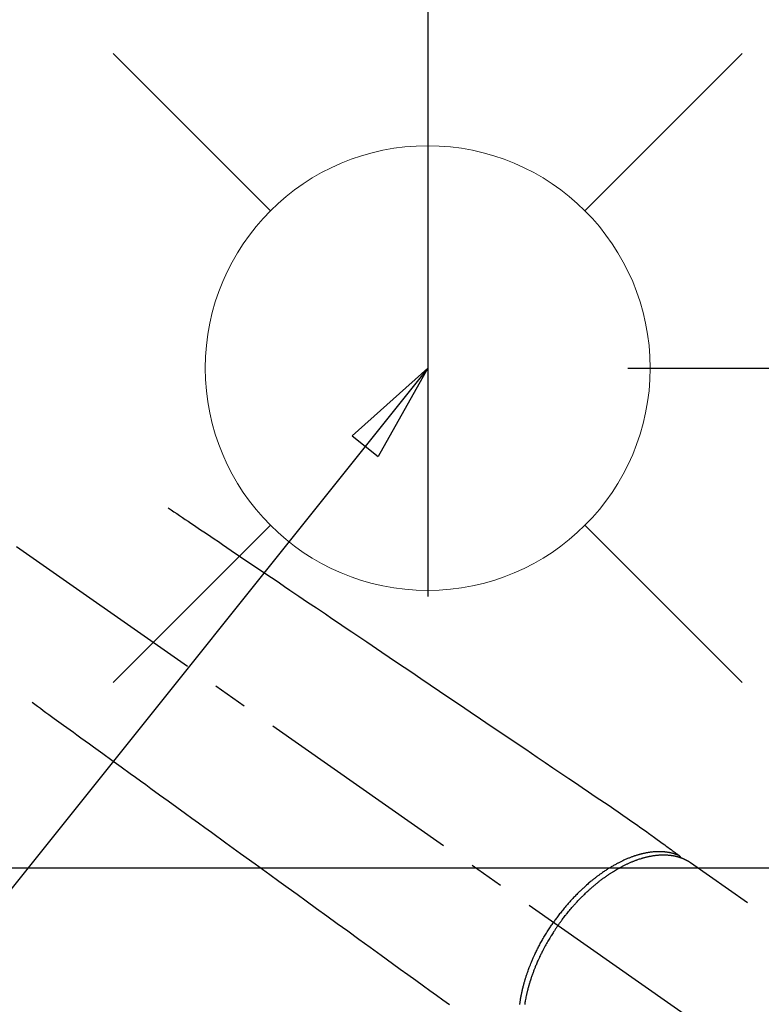
# Model space of a CAD drawing. Extents: x 0 to 26473, y -25 to 8845.
# Drawn here: x 16192 to 16325, y 6678 to 6856 of the extents above; entities that cross this region are included whole.
import ezdxf

# ---------------------------------------------------------------- set-up
doc = ezdxf.new("R2010")
doc.units = 0
doc.header["$LTSCALE"] = 50
doc.header["$MEASUREMENT"] = 0
doc.linetypes.add('CENTER2', pattern=[1.125, 0.75, -0.125, 0.125, -0.125])
doc.linetypes.add('HIDDEN', pattern=[0.375, 0.25, -0.125])
doc.layers.get('0').update_dxf_attribs({"linetype": 'CONTINUOUS'})
doc.layers.get('DEFPOINTS').update_dxf_attribs({"color": 146, "linetype": 'CONTINUOUS'})
for name, color, linetype in [('150-機器', 8, 'CONTINUOUS'), ('160-文字', 254, 'CONTINUOUS'), ('166-寸法B', 11, 'CONTINUOUS')]:
    doc.layers.add(name, color=color, linetype=linetype)
doc.styles.add('KH001', font='txt')
doc.dimstyles.new('KH1xx030', dxfattribs={"dimscale": 30, "dimtxt": 2, "dimasz": 0.6, "dimexe": 0.3, "dimexo": 1.2, "dimgap": 0.5, "dimtad": 3, "dimdec": 1, "dimdsep": 46, "dimlunit": 6, "dimtxsty": 'KH001', "dimblk": 'DOT', "dimcen": 1, "dimdle": 1, "dimclrd": 256, "dimclre": 256, "dimclrt": 256, "dimadec": 0, "dimazin": 0, "dimtfac": 1, "dimtdec": 1, "dimtix": 1, "dimtmove": 2, "dimatfit": 3, "dimldrblk": 'CLOSEDBLANK', "dimfxl": 1, "dimtolj": 1, "dimtzin": 0, "dimlwd": -1, "dimlwe": -1, "dimarcsym": 0})

# ---------------------------------------------------------------- blocks, each defined once
blk = doc.blocks.new('給水')
at = {"layer": '160-文字', "color": 4, "linetype": 'Continuous', "lineweight": 20}
for p, q in [((-56.57, 56.57), (-28.28, 28.28)), ((28.28, 28.28), (56.57, 56.57)), ((-56.57, -56.57), (-28.28, -28.28)), ((28.28, -28.28), (56.57, -56.57))]:
    blk.add_line(p, q, dxfattribs=at)
blk.add_circle((0, 0), 40, dxfattribs=at)
blk = doc.blocks.new('_ClosedBlank')
at = {"color": 0, "linetype": 'ByBlock', "lineweight": -2}
for p, q in [((-1, 0.1667), (0, 0)), ((-1, 0.1667), (-1, -0.1667)), ((0, 0), (-1, -0.1667))]:
    blk.add_line(p, q, dxfattribs=at)
blk = doc.blocks.new('_Dot')
at = {"color": 0, "linetype": 'ByBlock', "lineweight": -2}
blk.add_line((-0.5, 0), (-1, 0), dxfattribs=at)
at = {"color": 0, "linetype": 'ByBlock', "const_width": 0.5}
blk.add_lwpolyline([(-0.25, 0, 1), (0.25, 0, 1)], format="xyb", close=True, dxfattribs=at)
blk = doc.blocks.new('*D182')
at = {"layer": '166-寸法B', "transparency": 16777216}
for p, q in [((16251.06, 7312.88), (16431, 7312.88)), ((16422, 6810.88), (16422, 7294.88)), ((16301.07, 6792.88), (16431, 6792.88))]:
    blk.add_line(p, q, dxfattribs=at)
at = {"layer": 'DEFPOINTS', "color": 0, "transparency": 16777216}
for p in [(16215.06, 7312.88), (16422, 7312.88), (16265.07, 6792.88)]:
    blk.add_point(p, dxfattribs=at)
at = {"layer": '166-寸法B', "transparency": 16777216, "xscale": 18, "yscale": 18, "zscale": 18}
for p, rotation in [((16422, 7312.88), 90), ((16422, 6792.88), 270)]:
    blk.add_blockref('_Dot', p, dxfattribs=dict(at, rotation=rotation))
at = {"layer": '166-寸法B', "transparency": 16777216, "insert": (16377, 7052.88), "char_height": 60, "attachment_point": 5, "rotation": 90, "style": 'KH001'}
blk.add_mtext('\\A1;520', dxfattribs=at)
blk = doc.blocks.new('F402_H')
at = {"layer": '150-機器', "color": 13, "linetype": 'CENTER2'}
blk.add_line((0, 0), (244.02, -170.86), dxfattribs=at)
at = {"layer": '150-機器', "color": 13, "linetype": 'HIDDEN'}
blk.add_line((167.27, -89.12), (227.62, -131.38), dxfattribs=at)
for points in [[(73.36, -25.3), (73.88, -25.65), (74.39, -26), (74.9, -26.34), (75.41, -26.69), (75.92, -27.03), (76.43, -27.38), (76.94, -27.72), (77.45, -28.07), (77.89, -28.36), (78.32, -28.65), (78.75, -28.94), (79.18, -29.24), (79.78, -29.64), (80.39, -30.05), (80.99, -30.46), (81.6, -30.87), (82.37, -31.39), (83.14, -31.91), (83.92, -32.44), (84.69, -32.96), (86.38, -34.1), (88.06, -35.24), (89.75, -36.38), (91.44, -37.52), (92.39, -38.16), (93.34, -38.81), (94.29, -39.45), (95.24, -40.09), (96.83, -41.17), (98.43, -42.25), (100.02, -43.32), (101.61, -44.4), (102.8, -45.2), (103.98, -46), (105.17, -46.81), (106.36, -47.61), (109.05, -49.43), (111.74, -51.25), (114.43, -53.07), (117.13, -54.89), (118.8, -56.02), (120.47, -57.15), (122.14, -58.28), (123.82, -59.41), (125.72, -60.7), (127.63, -61.99), (129.53, -63.28), (131.44, -64.56), (133.5, -65.96), (135.56, -67.35), (137.63, -68.75), (139.69, -70.14), (141.11, -71.1), (142.54, -72.07), (143.96, -73.03), (145.38, -73.99), (146.57, -74.8), (147.76, -75.6), (148.95, -76.41), (150.15, -77.21), (150.98, -77.77), (151.8, -78.32), (152.63, -78.88), (153.45, -79.45), (154.27, -80.01), (155.09, -80.59), (155.9, -81.16), (156.72, -81.73), (157.53, -82.29), (158.34, -82.85), (159.15, -83.42), (159.95, -83.99), (160.16, -84.15), (160.37, -84.3), (160.58, -84.46), (160.79, -84.61), (161.25, -84.95), (161.7, -85.28), (162.16, -85.62), (162.62, -85.95), (162.9, -86.17), (163.19, -86.38), (163.48, -86.59), (163.77, -86.8), (163.95, -86.93), (164.13, -87.07), (164.31, -87.2), (164.5, -87.34), (164.56, -87.38), (164.62, -87.43), (164.69, -87.48), (164.75, -87.53), (164.83, -87.58), (164.9, -87.63), (164.97, -87.69), (165.05, -87.74), (165.08, -87.77), (165.12, -87.8), (165.16, -87.82), (165.2, -87.85), (165.21, -87.86), (165.23, -87.88), (165.25, -87.89), (165.26, -87.9), (165.28, -87.91), (165.29, -87.92), (165.3, -87.93), (165.31, -87.94), (165.32, -87.95), (165.33, -87.95), (165.34, -87.96), (165.35, -87.97), (165.35, -87.98), (165.36, -87.99), (165.37, -88), (165.37, -88.01), (165.38, -88.02), (165.39, -88.03), (165.39, -88.04), (165.4, -88.05), (165.41, -88.06), (165.41, -88.07), (165.42, -88.08), (165.42, -88.09), (165.42, -88.1), (165.42, -88.1), (165.43, -88.11), (165.43, -88.12), (165.43, -88.13), (165.43, -88.14), (165.44, -88.15), (165.44, -88.16), (165.44, -88.16), (165.44, -88.16), (165.44, -88.17), (165.44, -88.17), (165.45, -88.18), (165.45, -88.19), (165.45, -88.21), (165.45, -88.22)], [(48.87, -60.28), (49.37, -60.65), (49.87, -61.01), (50.37, -61.37), (50.87, -61.74), (51.37, -62.1), (51.87, -62.46), (52.37, -62.82), (52.87, -63.18), (53.29, -63.49), (53.71, -63.79), (54.13, -64.1), (54.55, -64.4), (55.14, -64.83), (55.73, -65.26), (56.32, -65.69), (56.92, -66.12), (57.67, -66.66), (58.43, -67.21), (59.18, -67.76), (59.94, -68.31), (61.59, -69.5), (63.23, -70.7), (64.88, -71.89), (66.53, -73.09), (67.46, -73.76), (68.39, -74.44), (69.32, -75.11), (70.25, -75.79), (71.81, -76.91), (73.36, -78.04), (74.92, -79.17), (76.47, -80.3), (77.63, -81.14), (78.79, -81.98), (79.95, -82.82), (81.11, -83.66), (83.74, -85.57), (86.38, -87.48), (89.01, -89.38), (91.64, -91.29), (93.27, -92.48), (94.91, -93.66), (96.54, -94.84), (98.18, -96.03), (100.04, -97.38), (101.9, -98.73), (103.76, -100.08), (105.63, -101.43), (107.64, -102.89), (109.66, -104.35), (111.67, -105.81), (113.69, -107.27), (115.08, -108.28), (116.47, -109.29), (117.86, -110.3), (119.25, -111.31), (120.42, -112.15), (121.58, -113), (122.74, -113.84), (123.91, -114.68)], [(165.25, -87.89), (165.19, -87.87), (165.14, -87.84), (165.08, -87.82), (165.03, -87.8), (164.97, -87.78), (164.92, -87.75), (164.86, -87.73), (164.8, -87.71), (164.78, -87.7), (164.75, -87.69), (164.72, -87.68), (164.69, -87.67), (164.63, -87.65), (164.57, -87.63), (164.52, -87.61), (164.46, -87.59), (164.33, -87.55), (164.2, -87.52), (164.08, -87.48), (163.95, -87.45), (163.85, -87.42), (163.74, -87.4), (163.64, -87.38), (163.54, -87.36), (163.47, -87.34), (163.4, -87.33), (163.33, -87.32), (163.25, -87.3), (163.16, -87.29), (163.06, -87.28), (162.97, -87.26), (162.88, -87.25), (162.8, -87.24), (162.73, -87.23), (162.65, -87.22), (162.58, -87.22), (162.49, -87.21), (162.4, -87.2), (162.32, -87.2), (162.23, -87.19), (162.13, -87.19), (162.03, -87.18), (161.93, -87.18), (161.84, -87.18), (161.75, -87.17), (161.66, -87.17), (161.57, -87.17), (161.48, -87.17), (161.37, -87.18), (161.25, -87.18), (161.14, -87.18), (161.03, -87.19), (160.93, -87.19), (160.84, -87.2), (160.75, -87.2), (160.66, -87.21), (160.53, -87.22), (160.4, -87.24), (160.28, -87.25), (160.15, -87.26), (160.03, -87.28), (159.91, -87.3), (159.79, -87.31), (159.68, -87.33), (159.56, -87.35), (159.44, -87.37), (159.32, -87.39), (159.2, -87.42), (159.06, -87.45), (158.91, -87.48), (158.77, -87.51), (158.62, -87.54), (158.54, -87.56), (158.45, -87.58), (158.37, -87.61), (158.28, -87.63), (158.17, -87.66), (158.06, -87.69), (157.95, -87.72), (157.84, -87.75), (157.73, -87.78), (157.62, -87.82), (157.51, -87.85), (157.4, -87.89), (157.31, -87.91), (157.22, -87.94), (157.13, -87.97), (157.05, -88), (156.93, -88.04), (156.82, -88.08), (156.71, -88.12), (156.6, -88.16), (156.47, -88.21), (156.35, -88.26), (156.22, -88.31), (156.1, -88.36), (155.96, -88.42), (155.82, -88.48), (155.68, -88.54), (155.54, -88.6), (155.4, -88.66), (155.26, -88.72), (155.12, -88.79), (154.98, -88.85), (154.86, -88.91), (154.73, -88.98), (154.6, -89.04), (154.48, -89.1), (154.37, -89.15), (154.27, -89.21), (154.17, -89.26), (154.07, -89.31), (153.94, -89.38), (153.81, -89.45), (153.69, -89.52), (153.56, -89.59), (153.42, -89.67), (153.28, -89.76), (153.14, -89.84), (153, -89.92), (152.88, -89.99), (152.77, -90.06), (152.65, -90.13), (152.54, -90.2), (152.41, -90.28), (152.28, -90.36), (152.16, -90.45), (152.03, -90.53), (151.89, -90.62), (151.75, -90.72), (151.61, -90.81), (151.47, -90.91), (151.36, -90.99), (151.24, -91.07), (151.13, -91.15), (151.02, -91.23), (150.92, -91.3), (150.82, -91.38), (150.72, -91.45), (150.61, -91.52), (150.53, -91.59), (150.44, -91.66), (150.35, -91.72), (150.26, -91.79), (150.15, -91.88), (150.04, -91.97), (149.93, -92.05), (149.81, -92.14), (149.71, -92.22), (149.61, -92.31), (149.51, -92.39), (149.41, -92.47), (149.25, -92.6), (149.1, -92.73), (148.94, -92.86), (148.79, -93), (148.59, -93.17), (148.39, -93.35), (148.2, -93.53), (148, -93.71), (147.88, -93.82), (147.76, -93.93), (147.64, -94.04), (147.52, -94.15), (147.42, -94.26), (147.31, -94.36), (147.2, -94.47), (147.09, -94.57), (146.95, -94.72), (146.8, -94.87), (146.65, -95.02), (146.5, -95.17), (146.38, -95.3), (146.25, -95.43), (146.13, -95.57), (146, -95.7), (145.86, -95.86), (145.71, -96.02), (145.57, -96.17), (145.43, -96.33), (145.29, -96.49), (145.15, -96.66), (145.01, -96.82), (144.87, -96.98), (144.72, -97.16), (144.57, -97.33), (144.42, -97.51), (144.28, -97.69), (144.14, -97.86), (144.01, -98.03), (143.88, -98.2), (143.74, -98.37), (143.61, -98.54), (143.48, -98.71), (143.35, -98.89), (143.22, -99.06), (143.11, -99.21), (143, -99.36), (142.89, -99.51), (142.79, -99.66), (142.75, -99.72), (142.71, -99.77), (142.67, -99.82), (142.64, -99.88)], [(143.44, -100.44), (143.51, -100.34), (143.58, -100.25), (143.64, -100.15), (143.71, -100.05), (143.8, -99.94), (143.88, -99.82), (143.97, -99.7), (144.05, -99.59), (144.11, -99.51), (144.16, -99.44), (144.21, -99.37), (144.27, -99.3), (144.39, -99.14), (144.51, -98.98), (144.63, -98.83), (144.75, -98.67), (144.83, -98.57), (144.91, -98.47), (144.99, -98.37), (145.07, -98.28), (145.21, -98.1), (145.35, -97.93), (145.5, -97.75), (145.64, -97.58), (145.8, -97.4), (145.95, -97.21), (146.11, -97.03), (146.27, -96.85), (146.37, -96.75), (146.46, -96.64), (146.56, -96.54), (146.65, -96.43), (146.77, -96.3), (146.89, -96.17), (147.01, -96.04), (147.14, -95.91), (147.26, -95.79), (147.38, -95.66), (147.5, -95.53), (147.63, -95.41), (147.71, -95.32), (147.8, -95.23), (147.89, -95.15), (147.97, -95.06), (148.11, -94.93), (148.25, -94.79), (148.39, -94.66), (148.53, -94.53), (148.65, -94.41), (148.78, -94.29), (148.91, -94.17), (149.03, -94.06), (149.14, -93.96), (149.24, -93.87), (149.34, -93.78), (149.44, -93.69), (149.55, -93.6), (149.65, -93.51), (149.75, -93.42), (149.86, -93.33), (149.99, -93.22), (150.12, -93.12), (150.25, -93.01), (150.38, -92.9), (150.48, -92.82), (150.59, -92.73), (150.69, -92.65), (150.8, -92.57), (150.87, -92.5), (150.95, -92.44), (151.03, -92.38), (151.11, -92.32), (151.23, -92.23), (151.35, -92.14), (151.47, -92.05), (151.59, -91.96), (151.67, -91.9), (151.75, -91.85), (151.83, -91.79), (151.91, -91.73), (152.02, -91.65), (152.14, -91.56), (152.26, -91.48), (152.38, -91.4), (152.44, -91.36), (152.49, -91.32), (152.54, -91.29), (152.6, -91.25), (152.7, -91.18), (152.81, -91.11), (152.92, -91.04), (153.02, -90.97), (153.12, -90.91), (153.21, -90.85), (153.31, -90.79), (153.4, -90.73), (153.59, -90.62), (153.77, -90.5), (153.96, -90.39), (154.15, -90.28), (154.3, -90.2), (154.44, -90.11), (154.59, -90.03), (154.74, -89.95), (154.85, -89.89), (154.95, -89.84), (155.06, -89.78), (155.17, -89.72), (155.29, -89.66), (155.41, -89.6), (155.53, -89.54), (155.65, -89.48), (155.75, -89.43), (155.86, -89.38), (155.97, -89.33), (156.08, -89.28), (156.19, -89.23), (156.31, -89.17), (156.43, -89.12), (156.55, -89.07), (156.66, -89.02), (156.77, -88.98), (156.87, -88.94), (156.98, -88.89), (157.1, -88.85), (157.21, -88.8), (157.33, -88.75), (157.45, -88.71), (157.53, -88.68), (157.61, -88.65), (157.69, -88.62), (157.77, -88.6), (157.94, -88.54), (158.11, -88.48), (158.28, -88.43), (158.45, -88.37), (158.54, -88.35), (158.63, -88.32), (158.72, -88.29), (158.81, -88.27), (158.92, -88.24), (159.04, -88.2), (159.15, -88.17), (159.27, -88.15), (159.4, -88.11), (159.52, -88.08), (159.65, -88.06), (159.78, -88.03), (159.84, -88.01), (159.91, -88), (159.97, -87.99), (160.03, -87.98), (160.17, -87.95), (160.31, -87.93), (160.45, -87.9), (160.58, -87.88), (160.69, -87.86), (160.81, -87.85), (160.92, -87.83), (161.03, -87.82), (161.15, -87.81), (161.27, -87.79), (161.39, -87.78), (161.52, -87.77), (161.61, -87.76), (161.71, -87.76), (161.8, -87.75), (161.9, -87.75), (162.01, -87.74), (162.11, -87.74), (162.22, -87.74), (162.33, -87.74), (162.47, -87.74), (162.61, -87.74), (162.75, -87.74), (162.89, -87.75), (163.01, -87.75), (163.14, -87.76), (163.26, -87.77), (163.39, -87.78), (163.48, -87.79), (163.57, -87.8), (163.66, -87.81), (163.75, -87.82), (163.8, -87.83), (163.86, -87.84), (163.91, -87.85), (163.97, -87.85), (164.01, -87.86), (164.06, -87.87), (164.1, -87.88), (164.14, -87.88), (164.21, -87.89), (164.27, -87.91), (164.34, -87.92), (164.4, -87.93), (164.44, -87.94), (164.49, -87.95), (164.53, -87.96), (164.57, -87.97), (164.66, -87.99), (164.74, -88.01), (164.83, -88.03), (164.91, -88.05), (164.96, -88.07), (165, -88.08), (165.05, -88.09), (165.1, -88.11), (165.14, -88.12), (165.19, -88.13), (165.23, -88.15), (165.28, -88.16), (165.31, -88.17), (165.33, -88.18), (165.36, -88.19), (165.38, -88.2), (165.4, -88.2), (165.42, -88.21), (165.43, -88.21), (165.45, -88.22), (165.49, -88.23), (165.53, -88.25), (165.56, -88.26), (165.6, -88.27), (165.62, -88.28), (165.63, -88.28), (165.65, -88.29), (165.66, -88.3), (165.68, -88.3), (165.7, -88.31), (165.72, -88.32), (165.74, -88.33), (165.77, -88.34), (165.79, -88.34), (165.81, -88.35), (165.84, -88.36), (165.86, -88.37), (165.88, -88.38), (165.9, -88.39), (165.92, -88.4), (165.95, -88.41), (165.98, -88.42), (166, -88.43), (166.03, -88.45), (166.06, -88.46), (166.09, -88.47), (166.12, -88.48), (166.15, -88.5), (166.18, -88.51), (166.21, -88.52), (166.23, -88.54), (166.26, -88.55), (166.28, -88.56), (166.3, -88.57), (166.32, -88.58), (166.34, -88.58), (166.37, -88.6), (166.39, -88.61), (166.42, -88.63), (166.45, -88.64), (166.48, -88.65), (166.51, -88.67), (166.53, -88.68), (166.56, -88.7), (166.58, -88.71), (166.6, -88.72), (166.62, -88.73), (166.63, -88.74), (166.67, -88.76), (166.71, -88.78), (166.74, -88.8), (166.78, -88.82), (166.81, -88.83), (166.83, -88.85), (166.86, -88.86), (166.89, -88.88), (166.91, -88.9), (166.94, -88.91), (166.97, -88.93), (166.99, -88.94), (167.02, -88.96), (167.05, -88.98), (167.07, -88.99), (167.1, -89.01), (167.13, -89.03), (167.15, -89.04), (167.18, -89.06), (167.2, -89.08), (167.22, -89.09), (167.24, -89.1), (167.26, -89.11), (167.27, -89.12)], [(136.56, -114.68), (136.58, -114.57), (136.59, -114.46), (136.61, -114.34), (136.62, -114.23), (136.64, -114.09), (136.67, -113.94), (136.69, -113.8), (136.71, -113.65), (136.74, -113.49), (136.77, -113.34), (136.8, -113.18), (136.83, -113.02), (136.85, -112.88), (136.88, -112.75), (136.91, -112.62), (136.93, -112.49), (136.97, -112.34), (137, -112.19), (137.03, -112.05), (137.07, -111.9), (137.11, -111.74), (137.15, -111.57), (137.19, -111.41), (137.23, -111.25), (137.27, -111.11), (137.3, -110.98), (137.34, -110.84), (137.38, -110.71), (137.41, -110.59), (137.45, -110.47), (137.48, -110.35), (137.52, -110.23), (137.55, -110.12), (137.58, -110.02), (137.61, -109.91), (137.65, -109.81), (137.69, -109.67), (137.74, -109.54), (137.78, -109.4), (137.83, -109.26), (137.87, -109.14), (137.91, -109.02), (137.95, -108.9), (138, -108.77), (138.06, -108.58), (138.13, -108.39), (138.21, -108.2), (138.28, -108.01), (138.37, -107.76), (138.47, -107.52), (138.57, -107.27), (138.67, -107.03), (138.74, -106.87), (138.8, -106.72), (138.87, -106.57), (138.93, -106.42), (138.99, -106.29), (139.05, -106.15), (139.11, -106.01), (139.18, -105.88), (139.27, -105.69), (139.36, -105.5), (139.45, -105.31), (139.54, -105.12), (139.62, -104.95), (139.7, -104.79), (139.78, -104.63), (139.87, -104.47), (139.96, -104.28), (140.06, -104.09), (140.16, -103.9), (140.26, -103.71), (140.37, -103.52), (140.47, -103.34), (140.57, -103.15), (140.68, -102.96), (140.79, -102.76), (140.91, -102.56), (141.03, -102.36), (141.15, -102.17), (141.26, -101.98), (141.37, -101.8), (141.49, -101.61), (141.6, -101.43), (141.72, -101.25), (141.83, -101.07), (141.95, -100.88), (142.07, -100.7), (142.18, -100.55), (142.28, -100.4), (142.38, -100.24), (142.49, -100.09), (142.53, -100.04), (142.56, -99.98), (142.6, -99.93), (142.64, -99.88)], [(143.44, -100.44), (143.37, -100.53), (143.31, -100.63), (143.24, -100.73), (143.17, -100.82), (143.09, -100.94), (143.01, -101.06), (142.93, -101.18), (142.85, -101.3), (142.8, -101.38), (142.75, -101.45), (142.7, -101.53), (142.65, -101.61), (142.55, -101.77), (142.44, -101.94), (142.33, -102.11), (142.23, -102.28), (142.16, -102.38), (142.1, -102.49), (142.03, -102.6), (141.96, -102.71), (141.85, -102.9), (141.73, -103.09), (141.62, -103.29), (141.51, -103.49), (141.39, -103.69), (141.27, -103.9), (141.16, -104.11), (141.04, -104.32), (140.97, -104.45), (140.91, -104.57), (140.84, -104.7), (140.77, -104.83), (140.69, -104.98), (140.61, -105.14), (140.53, -105.3), (140.45, -105.46), (140.37, -105.62), (140.3, -105.78), (140.22, -105.93), (140.14, -106.09), (140.09, -106.2), (140.04, -106.32), (139.99, -106.43), (139.94, -106.54), (139.86, -106.71), (139.78, -106.89), (139.7, -107.06), (139.63, -107.24), (139.56, -107.4), (139.49, -107.56), (139.42, -107.72), (139.36, -107.88), (139.31, -108), (139.25, -108.13), (139.2, -108.26), (139.15, -108.39), (139.1, -108.51), (139.05, -108.64), (139.01, -108.77), (138.96, -108.9), (138.9, -109.06), (138.84, -109.21), (138.79, -109.37), (138.73, -109.53), (138.69, -109.66), (138.64, -109.79), (138.6, -109.92), (138.56, -110.04), (138.53, -110.14), (138.5, -110.23), (138.47, -110.33), (138.44, -110.42), (138.39, -110.57), (138.35, -110.71), (138.3, -110.85), (138.26, -110.99), (138.24, -111.09), (138.21, -111.18), (138.18, -111.28), (138.16, -111.37), (138.12, -111.51), (138.08, -111.65), (138.04, -111.79), (138, -111.94), (137.99, -112), (137.97, -112.06), (137.95, -112.12), (137.94, -112.18), (137.91, -112.31), (137.88, -112.43), (137.85, -112.56), (137.82, -112.68), (137.8, -112.79), (137.77, -112.9), (137.75, -113.01), (137.72, -113.12), (137.68, -113.33), (137.64, -113.55), (137.6, -113.76), (137.56, -113.98), (137.53, -114.14), (137.5, -114.31), (137.47, -114.48), (137.45, -114.64)]]:
    blk.add_lwpolyline(points, dxfattribs=at)

msp = doc.modelspace()

# ---------------------------------------------------------------- linework, layer by layer
at = {"layer": '150-機器', "color": 2, "linetype": 'Continuous'}
msp.add_lwpolyline([(16435.22, 6702.88), (15855.22, 6702.88, 0.414214), (15845.22, 6692.88), (15845.22, 6312.88, 0.414214), (15855.22, 6302.88), (16435.22, 6302.88, 0.414214), (16445.22, 6312.88), (16445.22, 6692.88, 0.414214)], format="xyb", close=True, dxfattribs=at)
at = {"layer": 'DEFPOINTS'}
msp.add_line((16265.08, 7321.93), (16265.08, 6751.8), dxfattribs=at)

# ---------------------------------------------------------------- block references
at = {"layer": '150-機器'}
msp.add_blockref('F402_H', (16145.06, 6793.04), dxfattribs=at)
at = {"layer": '160-文字'}
msp.add_blockref('給水', (16265.07, 6792.88), dxfattribs=at)

# ---------------------------------------------------------------- dimensions: what is measured, and where the dimension line sits
at = {"layer": '166-寸法B'}
dim = msp.add_linear_dim(base=(16422, 7312.88), p1=(16265.07, 6792.88), p2=(16215.06, 7312.88), angle=90, dimstyle='KH1xx030', dxfattribs=at)
dim.commit()
dim.dimension.update_dxf_attribs({"geometry": '*D182', "text_midpoint": (16377, 7052.88)})

# ---------------------------------------------------------------- leaders
at = {"layer": '160-文字'}
msp.add_leader([(16265.07, 6792.88), (15463.06, 5789.67)], dimstyle='KH1xx030', override={"dimgap": 0.5, "dimtad": 1}, dxfattribs=at)

doc.saveas('drawing.dxf')
